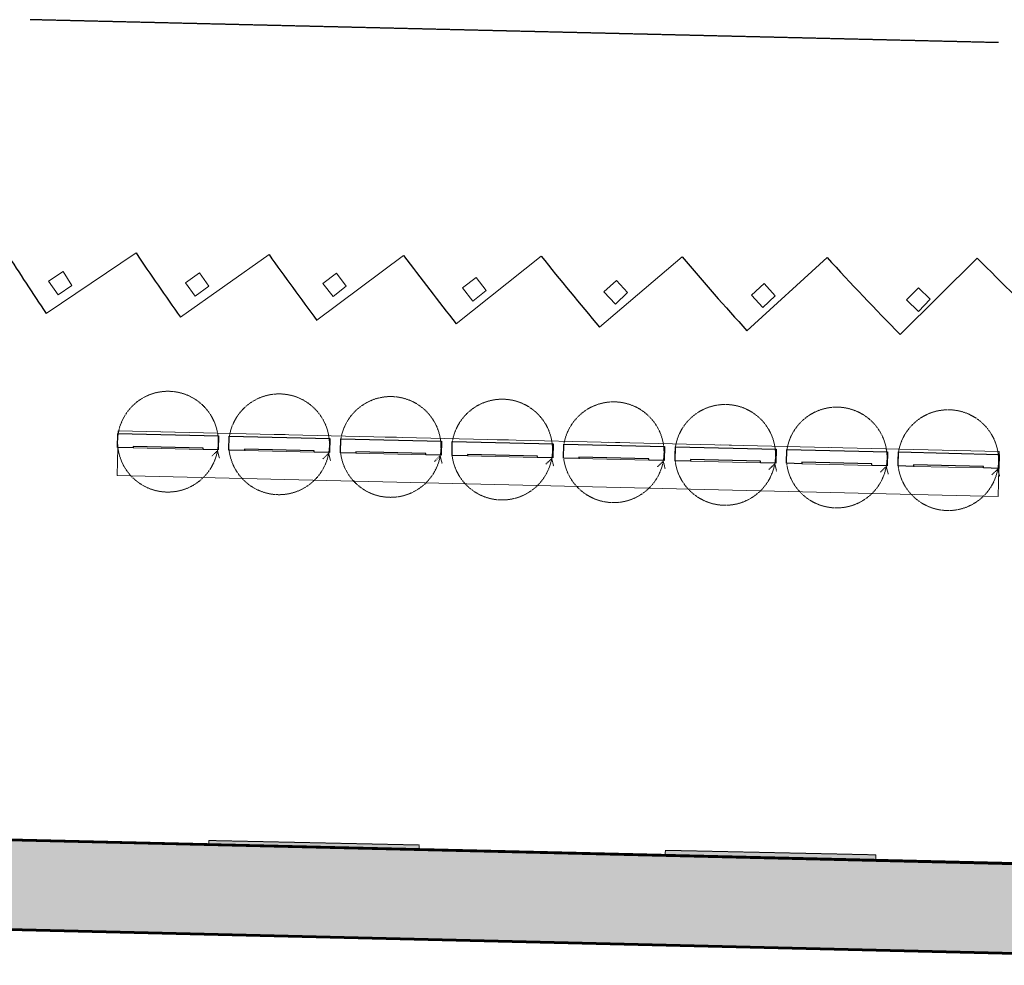
# Model space of a CAD drawing. Units: inches. Extents: x -3741 to -1826, y -9 to 1581.
# Drawn here: x -2859 to -2507, y -9 to 329 of the extents above; entities that cross this region are included whole.
import ezdxf

# ---------------------------------------------------------------- set-up
doc = ezdxf.new("R2010")
doc.units = ezdxf.units.IN
doc.header["$MEASUREMENT"] = 0
doc.linetypes.add('Dash', pattern=[0.25, 0.125, -0.125])
doc.linetypes.add('Hidden 1_8_', pattern=[0.1875, 0.125, -0.0625])
for name, color, linetype, lineweight in [('0-1', 7, 'Continuous', 5), ('A-DETL-2', 90, 'Continuous', 9), ('A-DETL-4', 90, 'Continuous', 60), ('A-DETL-5', 90, 'Continuous', 30), ('A-DETL-6', 90, 'Hidden 1_8_', 18), ('A-DETL-7', 90, 'Hidden 1_8_', 30), ('A-DETL-GENF-3', 9, 'Continuous', 9), ('A-DETL-GENF-4', 135, 'Continuous', 9), ('A-WALL-PATT-2', 55, 'Continuous', 30), ('I-WALL-2', 90, 'Continuous', 60), ('Q-CASE', 31, 'Continuous', 9), ('Q-CASE-1', 31, 'Continuous', 30), ('Q-CASE-2', 31, 'Dash', 9)]:
    doc.layers.add(name, color=color, linetype=linetype, lineweight=lineweight)

# ---------------------------------------------------------------- blocks, each defined once
blk = doc.blocks.new('CWRU-SH_CA_X-CENTRAL_rvt-1-P1-SANC-SHT-ENL-1-CONCERT HALL PLAN')
at = {"layer": 'A-WALL-PATT-2'}
h = blk.add_hatch(color=256, dxfattribs=at)
h.paths.add_polyline_path([(-2345.66, 23.34), (-2344.84, 23.36), (-2403.62, 24.74), (-2402.9, 24.7), (-2348.2, 23.4)], flags=0)
h.paths.add_polyline_path([(-2469.12, 26.27), (-2469.12, 26.31), (-2876.16, 35.95), (-2876.2, 35.91), (-2477.06, 26.46)], flags=0)
at = {"layer": 'I-WALL-2'}
blk.add_line((-2469.12, 26.31), (-2876.16, 35.95), dxfattribs=at)
blk = doc.blocks.new('12 30 00 - Millwork-SilverHall-PanelsPivot - EqualPanels-26444991-P1-SANC-SHT-ENL-1-CONCERT HALL PLAN')
at = {"layer": 'Q-CASE'}
for p, q in [((157.5, 6), (-157.5, 6)), ((-157.5, 6), (-157.5, 5)), ((-141.5, 6), (-137.5, 6)), ((-141.5, 6), (-137.5, 6)), ((-141.5, 6), (-137.5, 6)), ((-141.5, 6), (-137.5, 6)), ((-141.5, 6), (-137.5, 6)), ((-141.5, 6), (-137.5, 6)), ((-141.5, 6), (-137.5, 6)), ((-141.5, 6), (-137.5, 6)), ((-141.5, 6), (-137.5, 6)), ((-141.5, 6), (-137.5, 6)), ((-101.75, 6), (-97.75, 6)), ((-101.75, 6), (-97.75, 6)), ((-101.75, 6), (-97.75, 6)), ((-101.75, 6), (-97.75, 6)), ((-101.75, 6), (-97.75, 6)), ((-101.75, 6), (-97.75, 6)), ((-101.75, 6), (-97.75, 6)), ((-101.75, 6), (-97.75, 6)), ((-101.75, 6), (-97.75, 6)), ((-101.75, 6), (-97.75, 6)), ((-62, 6), (-58, 6)), ((-62, 6), (-58, 6)), ((-62, 6), (-58, 6)), ((-62, 6), (-58, 6)), ((-62, 6), (-58, 6)), ((-62, 6), (-58, 6)), ((-62, 6), (-58, 6)), ((-62, 6), (-58, 6)), ((-62, 6), (-58, 6)), ((-62, 6), (-58, 6)), ((-22, 6), (-18, 6)), ((-22, 6), (-18, 6)), ((-22, 6), (-18, 6)), ((-22, 6), (-18, 6)), ((-22, 6), (-18, 6)), ((-22, 6), (-18, 6)), ((-22, 6), (-18, 6)), ((-22, 6), (-18, 6)), ((-22, 6), (-18, 6)), ((-22, 6), (-18, 6)), ((17.87, 6), (21.87, 6)), ((17.87, 6), (21.87, 6)), ((17.87, 6), (21.87, 6)), ((17.87, 6), (21.87, 6)), ((17.87, 6), (21.87, 6)), ((17.87, 6), (21.87, 6)), ((17.87, 6), (21.87, 6)), ((17.87, 6), (21.87, 6)), ((17.87, 6), (21.87, 6)), ((17.87, 6), (21.87, 6)), ((57.75, 6), (61.75, 6)), ((57.75, 6), (61.75, 6)), ((57.75, 6), (61.75, 6)), ((57.75, 6), (61.75, 6)), ((57.75, 6), (61.75, 6)), ((57.75, 6), (61.75, 6)), ((57.75, 6), (61.75, 6)), ((57.75, 6), (61.75, 6)), ((57.75, 6), (61.75, 6)), ((57.75, 6), (61.75, 6)), ((97.63, 6), (101.63, 6)), ((97.63, 6), (101.63, 6)), ((97.63, 6), (101.63, 6)), ((97.63, 6), (101.63, 6)), ((97.63, 6), (101.63, 6)), ((97.63, 6), (101.63, 6)), ((97.63, 6), (101.63, 6)), ((97.63, 6), (101.63, 6)), ((97.63, 6), (101.63, 6)), ((97.63, 6), (101.63, 6)), ((137.5, 6), (141.5, 6)), ((137.5, 6), (141.5, 6)), ((137.5, 6), (141.5, 6)), ((137.5, 6), (141.5, 6)), ((137.5, 6), (141.5, 6)), ((137.5, 6), (141.5, 6)), ((137.5, 6), (141.5, 6)), ((137.5, 6), (141.5, 6)), ((137.5, 6), (141.5, 6)), ((137.5, 6), (141.5, 6)), ((157.5, 5), (157.5, 6)), ((-157.5, 0), (-157.5, -10)), ((-152, 0), (-127, 0)), ((-112.25, 0), (-87.25, 0)), ((-72.38, 0), (-47.38, 0)), ((-32.5, 0), (-7.5, 0)), ((7.37, 0), (32.37, 0)), ((47.25, 0), (72.25, 0)), ((87.13, 0), (112.12, 0)), ((127, 0), (152, 0)), ((157.5, -10), (157.5, 0)), ((-157.5, -10), (157.5, -10))]:
    blk.add_line(p, q, dxfattribs=at)
at = {"layer": 'Q-CASE-1'}
for p, q in [((-157.63, 0), (-157.63, 5)), ((-157.63, 5), (-121.63, 5)), ((-121.63, 5), (-121.63, 0)), ((-117.75, 0), (-117.75, 5)), ((-117.75, 5), (-81.75, 5)), ((-81.75, 5), (-81.75, 0)), ((-77.88, 0), (-77.88, 5)), ((-77.88, 5), (-41.88, 5)), ((-41.88, 5), (-41.88, 0)), ((-38, 0), (-38, 5)), ((-38, 5), (-2, 5)), ((-2, 5), (-2, 0)), ((1.87, 0), (1.87, 5)), ((1.87, 5), (37.87, 5)), ((37.87, 5), (37.87, 0)), ((41.75, 0), (41.75, 5)), ((41.75, 5), (77.75, 5)), ((77.75, 5), (77.75, 0)), ((81.62, 0), (81.62, 5)), ((81.62, 5), (117.62, 5)), ((117.62, 5), (117.62, 0)), ((121.5, 0), (121.5, 5)), ((121.5, 5), (157.5, 5)), ((157.5, 5), (157.5, 0)), ((-152, 0), (-157.63, 0)), ((-152, 0.5), (-152, 0)), ((-127, 0.5), (-152, 0.5)), ((-127, 0), (-127, 0.5)), ((-121.63, 0), (-127, 0)), ((-112.25, 0), (-117.75, 0)), ((-112.25, 0.5), (-112.25, 0)), ((-87.25, 0.5), (-112.25, 0.5)), ((-87.25, 0), (-87.25, 0.5)), ((-81.75, 0), (-87.25, 0)), ((-72.38, 0), (-77.88, 0)), ((-72.38, 0.5), (-72.38, 0)), ((-47.38, 0.5), (-72.38, 0.5)), ((-47.38, 0), (-47.38, 0.5)), ((-41.88, 0), (-47.38, 0)), ((-32.5, 0), (-38, 0)), ((-32.5, 0.5), (-32.5, 0)), ((-7.5, 0.5), (-32.5, 0.5)), ((-7.5, 0), (-7.5, 0.5)), ((-2, 0), (-7.5, 0)), ((7.37, 0), (1.87, 0)), ((7.37, 0.5), (7.37, 0)), ((32.37, 0.5), (7.37, 0.5)), ((32.37, 0), (32.37, 0.5)), ((37.87, 0), (32.37, 0)), ((47.25, 0), (41.75, 0)), ((47.25, 0.5), (47.25, 0)), ((72.25, 0.5), (47.25, 0.5)), ((72.25, 0), (72.25, 0.5)), ((77.75, 0), (72.25, 0)), ((87.13, 0), (81.62, 0)), ((87.13, 0.5), (87.13, 0)), ((112.12, 0.5), (87.13, 0.5)), ((112.12, 0), (112.12, 0.5)), ((117.62, 0), (112.12, 0)), ((127, 0), (121.5, 0)), ((127, 0.5), (127, 0)), ((152, 0.5), (127, 0.5)), ((152, 0), (152, 0.5)), ((157.5, 0), (152, 0))]:
    blk.add_line(p, q, dxfattribs=at)
at = {"layer": 'Q-CASE-2'}
for p, q in [((-121.84, -0.3), (-123.9, -2.36)), ((-121.84, -0.3), (-121.09, -2.95)), ((-82.09, -0.3), (-84.15, -2.36)), ((-82.09, -0.3), (-81.34, -2.95)), ((-42.22, -0.3), (-44.27, -2.36)), ((-42.22, -0.3), (-41.46, -2.95)), ((-2.34, -0.3), (-4.4, -2.36)), ((-2.34, -0.3), (-1.59, -2.95)), ((37.53, -0.3), (35.48, -2.36)), ((37.53, -0.3), (38.29, -2.95)), ((77.41, -0.3), (75.35, -2.36)), ((77.41, -0.3), (78.16, -2.95)), ((117.28, -0.3), (115.23, -2.36)), ((117.28, -0.3), (118.04, -2.95)), ((157.16, -0.3), (155.1, -2.36)), ((157.16, -0.3), (157.91, -2.95))]:
    blk.add_line(p, q, dxfattribs=at)
for centre in [(-139.63, 2.5), (-99.88, 2.5), (-60, 2.5), (-20.13, 2.5), (19.75, 2.5), (59.62, 2.5), (99.5, 2.5), (139.37, 2.5)]:
    blk.add_circle(centre, 18, dxfattribs=at)

msp = doc.modelspace()

# ---------------------------------------------------------------- hatches: boundary and pattern name
at = {"layer": 'A-DETL-GENF-3'}
for points in [[(-2716.35, 32.16), (-2716.31, 33.77), (-2791.55, 35.38), (-2791.58, 33.94), (-2777.96, 33.62)], [(-2553.14, 28.3), (-2553.1, 30.26), (-2628.33, 31.87), (-2628.37, 30.08), (-2556.38, 28.37)]]:
    msp.add_hatch(color=256, dxfattribs=at).paths.add_polyline_path(points, flags=0)
at = {"layer": 'A-DETL-GENF-4'}
h = msp.add_hatch(color=256, dxfattribs=at)
h.paths.add_polyline_path([(-2323.2, -9.2), (-2228.74, 103.75), (-2217.17, 103.75), (-2206.91, 91.75), (-2155.57, 91.75), (-2155.57, 97.75), (-2141.62, 97.75), (-2141.62, 119.75), (-2148.59, 119.75), (-2148.59, 432.31), (-2090.02, 432.31), (-2090.02, 456.99), (-2095.02, 456.99), (-2095.02, 451.49), (-2126.84, 451.53), (-2147.2, 468.55), (-2317.88, 264.4), (-2317.79, 264.33), (-2318.93, 262.96), (-2311.35, 256.62), (-2307.82, 260.84), (-2248.63, 211.36), (-2248.63, 331.64), (-2181.13, 412.38), (-2181.13, 210.88), (-2181.44, 205.26), (-2182.22, 199.68), (-2183.46, 194.18), (-2185.15, 188.81), (-2187.29, 183.6), (-2189.85, 178.58), (-2192.82, 173.8), (-2196.19, 169.27), (-2199.91, 165.05), (-2203.98, 161.15), (-2208.35, 157.6), (-2213.01, 154.44), (-2217.92, 151.67), (-2223.03, 149.31), (-2228.42, 147.37), (-2233.77, 145.93), (-2239.52, 144.9), (-2244.92, 144.38), (-2250.55, 144.3), (-2256.17, 144.7), (-2261.74, 145.56), (-2267.21, 146.88), (-2272.56, 148.66), (-2277.74, 150.87), (-2282.71, 153.51), (-2287.45, 156.56), (-2292.02, 160.07), (-2352.33, 210.49), (-2350.5, 212.67), (-2356.75, 217.9), (-2363.04, 210.38), (-2372.25, 218.07), (-2391.49, 195.06), (-2389.95, 193.78), (-2407.23, 173.11), (-2434.22, 173.75), (-2434.17, 175.75), (-2469.57, 176.59), (-2469.99, 158.59), (-2465.99, 158.5), (-2467.56, 92.52), (-2471.55, 92.61), (-2471.98, 74.62), (-2467.98, 74.52), (-2469.12, 26.27), (-2879.01, 35.97), (-2877.89, 83.21), (-2875.89, 83.16), (-2875.47, 101.16), (-2893.46, 101.58), (-2893.47, 100.98), (-2901.71, 101.09), (-2910.06, 101.67), (-2918.1, 102.67), (-2926.2, 104.15), (-2934.21, 106.07), (-2942.1, 108.43), (-2949.85, 111.22), (-2957.43, 114.44), (-2964.82, 118.08), (-2971.99, 122.12), (-2978.94, 126.55), (-2985.62, 131.36), (-2992.03, 136.54), (-2998.14, 142.06), (-3003.93, 147.91), (-3028.4, 180.22), (-3038.82, 172.33), (-3050.35, 187.44), (-3067.68, 174.22), (-3059.72, 163.79), (-3219.16, 167.57), (-3246.44, 299.84), (-3241.73, 300.8), (-3236.3, 305.51), (-3241.52, 311.55), (-3245.37, 308.22), (-3256.3, 306), (-3218.36, 122.03), (-3297.62, 123.91), (-3331.99, 290.56), (-3343.42, 288.23), (-3347.9, 289.64), (-3350.31, 281.93), (-3343.99, 279.95), (-3338.4, 281.09), (-3304.4, 116.11), (-3211.09, 113.9), (-3211.21, 108.9), (-3193.22, 108.47), (-3192.02, 158.92), (-3115.05, 157.09), (-3116.26, 105.18), (-3097.28, 104.73), (-3096.05, 156.64), (-3032.79, 155.15), (-3029.01, 149.88), (-3025.04, 144.75), (-3027.95, 21.49), (-3145.42, 24.28), (-3145.75, 10.28), (-2324.08, -9.18)], flags=0)
h.paths.add_polyline_path([(-3205.74, 11.7), (-3205.4, 25.7), (-3331.9, 28.69), (-3347.2, 55.1), (-3353.18, 52.36), (-3359.31, 49.99), (-3365.58, 47.98), (-3371.94, 46.35), (-3371.31, 43.55), (-3371.74, 25.2), (-3363.92, 25.01), (-3364.15, 15.45), (-3207.2, 11.74)], flags=0)
h.paths.add_polyline_path([(-3439.95, 17.25), (-3439.73, 26.78), (-3431.73, 26.59), (-3431.3, 45.15), (-3430.11, 48.88), (-3437.07, 51.36), (-3443.86, 54.3), (-3450.52, 57.73), (-3456.76, 61.48), (-3462.83, 65.7), (-3468.6, 70.32), (-3474.06, 75.31), (-3479.25, 80.74), (-3483.99, 86.41), (-3488.34, 92.39), (-3492.29, 98.65), (-3495.81, 105.16), (-3498.89, 111.89), (-3501.52, 118.8), (-3503.68, 125.88), (-3505.36, 133.09), (-3506.56, 140.39), (-3507.28, 147.75), (-3507.5, 155.17), (-3507.24, 162.44), (-3506.48, 169.81), (-3505.21, 177.19), (-3503.5, 184.33), (-3501.26, 191.48), (-3498.61, 198.33), (-3495.48, 205.04), (-3491.9, 211.56), (-3487.93, 217.76), (-3483.54, 223.71), (-3478.77, 229.34), (-3473.65, 234.64), (-3468.2, 239.58), (-3462.44, 244.14), (-3456.42, 248.3), (-3450.16, 252.04), (-3443.58, 255.4), (-3436.79, 258.31), (-3429.82, 260.78), (-3435.55, 288.88), (-3447.67, 286.4), (-3447.22, 284.23), (-3517.08, 252.54), (-3549.74, 123.38), (-3469.57, 17.95), (-3440.07, 17.25)], flags=0)
h.paths.add_polyline_path([(-2895.43, 18.36), (-3001.09, 20.86), (-2994.62, 33.51), (-3015.99, 44.43), (-3019.57, 37.42), (-3019.06, 59.19), (-3026.97, 59.36), (-3026.45, 83.36), (-3018.49, 83.18), (-3017.25, 135.79), (-3011.19, 129.64), (-3004.83, 123.81), (-2998.17, 118.31), (-2991.24, 113.17), (-2984.05, 108.4), (-2976.62, 104), (-2968.6, 99.83), (-2960.81, 96.27), (-2952.85, 93.12), (-2944.74, 90.38), (-2936.5, 88.06), (-2928.18, 86.18), (-2919.33, 84.67), (-2910.81, 83.67), (-2902.25, 83.1), (-2893.9, 82.97), (-2895.43, 18.39)], flags=0)
h.paths.add_polyline_path([(-2345.66, 23.34), (-2403.14, 24.7), (-2408.04, 25.08), (-2412.64, 25.89), (-2417.11, 27.14), (-2421.49, 28.83), (-2425.68, 30.94), (-2429.66, 33.46), (-2433.33, 36.32), (-2436.74, 39.56), (-2439.85, 43.16), (-2442.56, 47.01), (-2444.88, 51.11), (-2446.79, 55.41), (-2448.26, 59.85), (-2449.29, 64.44), (-2449.87, 69.12), (-2449.99, 73.83), (-2448.98, 116.21), (-2448.65, 120.78), (-2447.85, 125.43), (-2446.6, 129.97), (-2444.89, 134.4), (-2442.77, 138.61), (-2440.25, 142.59), (-2437.35, 146.3), (-2434.09, 149.72), (-2430.57, 152.76), (-2426.72, 155.48), (-2422.62, 157.81), (-2418.32, 159.72), (-2413.78, 161.21), (-2409.25, 162.24), (-2404.58, 162.82), (-2399.64, 162.93), (-2342.18, 161.56), (-2337.48, 161.19), (-2332.84, 160.37), (-2328.5, 159.17), (-2323.92, 157.38), (-2319.9, 155.36), (-2315.75, 152.71), (-2312.04, 149.8), (-2308.64, 146.54), (-2305.58, 142.96), (-2302.99, 139.28), (-2300.67, 135.19), (-2298.75, 130.89), (-2297.27, 126.41), (-2296.24, 121.82), (-2295.66, 117.14), (-2295.54, 112.35), (-2296.54, 70.19), (-2296.88, 65.5), (-2297.68, 60.85), (-2298.93, 56.31), (-2300.62, 51.92), (-2302.74, 47.71), (-2305.25, 43.73), (-2308.15, 40.01), (-2311.39, 36.6), (-2314.96, 33.52), (-2318.81, 30.8), (-2322.97, 28.44), (-2327.4, 26.5), (-2331.75, 25.06), (-2336.28, 24.04), (-2340.95, 23.46), (-2344.84, 23.36)], flags=0)
h.paths.add_polyline_path([(-2462.72, 164.46), (-2462.72, 164.47), (-2462.67, 166.34)], flags=0)
h.paths.add_polyline_path([(-2872.02, 166.11), (-2871.54, 186.11), (-2901.53, 186.82), (-2901.58, 184.82), (-2928.05, 185.45), (-2944.21, 206.7), (-2942.62, 207.91), (-2960.78, 231.8), (-2976.74, 219.65), (-2956.18, 192.72), (-2951.48, 188.15), (-2946.65, 184.08), (-2941.55, 180.4), (-2936.15, 177.09), (-2930.52, 174.17), (-2924.73, 171.7), (-2918.77, 169.66), (-2912.65, 168.05), (-2906.65, 166.93), (-2872.83, 166.13)], flags=0)
h.paths.add_polyline_path([(-1859.3, 180.77), (-1852.49, 180.77), (-1852.49, 219.77), (-1879.2, 219.77), (-1879.2, 213.28), (-1859.3, 213.28)], flags=0)
h.paths.add_polyline_path([(-3389.79, 265.73), (-3388.07, 293.86), (-3385.13, 292.94), (-3382.73, 300.57), (-3389.77, 302.78), (-3406.13, 382.92), (-3427.68, 378.52), (-3427.08, 375.59), (-3435.04, 373.96), (-3427.61, 337.5), (-3456.88, 331.53), (-3456.12, 327.83), (-3483.56, 322.24), (-3478.77, 298.72), (-3451.32, 304.32), (-3450.87, 302.08), (-3438.74, 304.55), (-3442.28, 321.92), (-3410.93, 328.32), (-3398.2, 265.91), (-3393.47, 265.88), (-3390.66, 265.77)], flags=0)
h.paths.add_polyline_path([(-1877.72, 297.75), (-1852.51, 297.75), (-1852.51, 336.77), (-1857.5, 336.77), (-1857.5, 397.93), (-1853.98, 397.93), (-1853.98, 422.16), (-1876.54, 422.16), (-1876.54, 437.31), (-1966.54, 437.31), (-1966.54, 432.31), (-1881.98, 432.31), (-1881.98, 400.42), (-1972.91, 400.43), (-2000.97, 423.88), (-2000.97, 432.31), (-1994.57, 432.31), (-1994.57, 437.31), (-2013.98, 437.31), (-2013.98, 432.31), (-2006.39, 432.31), (-2006.39, 426.19), (-2027.94, 400.41), (-2030.59, 400.41), (-2030.59, 395.43), (-1877.48, 395.43), (-1877.48, 304.28), (-1879.36, 304.28), (-1879.36, 297.75)], flags=0)
h.paths.add_polyline_path([(-3169.53, 307.69), (-3152.05, 321.03), (-3166.44, 339.89), (-3171.65, 335.91), (-3175.28, 353.5), (-3183.11, 351.88), (-3182.81, 350.39), (-3211.69, 344.47), (-3210.52, 338.77), (-3214.28, 335.52), (-3209.05, 329.47), (-3201.74, 335.78), (-3202.24, 338.24), (-3194.13, 339.92), (-3169.54, 307.69)], flags=0)
h.paths.add_polyline_path([(-3249.84, 529.54), (-3221.17, 535.44), (-3221.07, 534.96), (-3213.23, 536.58), (-3215.33, 546.77), (-3216.96, 548.91), (-3207.41, 556.17), (-3225.57, 580.05), (-3227.16, 578.84), (-3243.49, 600.33), (-3236.9, 626.41), (-3234.96, 625.92), (-3227.61, 655), (-3239.25, 657.94), (-3238.38, 661.46), (-3240.49, 671.71), (-3248.32, 670.09), (-3248.22, 669.6), (-3277.31, 663.61), (-3249.85, 529.59)], flags=0)
h.paths.add_polyline_path([(-3500.05, 733.15), (-3478.5, 737.57), (-3494.15, 814.26), (-3488.72, 818.97), (-3493.96, 825.01), (-3497.81, 821.68), (-3510.87, 850.14), (-3514.02, 848.67), (-3517.19, 847.27), (-3504.28, 785.35), (-3535.61, 778.83), (-3539.24, 796.25), (-3551.09, 793.83), (-3550.89, 792.83), (-3578.32, 787.24), (-3573.53, 763.72), (-3546.21, 769.29), (-3545.32, 764.94), (-3515.93, 770.94), (-3508.5, 734.56), (-3500.66, 736.14), (-3500.06, 733.18)], flags=0)
h.paths.add_polyline_path([(-3554.28, 809.51), (-3542.51, 811.91), (-3548.25, 839.44), (-3555.63, 838.92), (-3563.03, 838.9), (-3570.41, 839.37), (-3577.75, 840.33), (-3585, 841.78), (-3592.31, 843.77), (-3599.14, 846.11), (-3605.97, 848.97), (-3612.58, 852.28), (-3619.2, 856.18), (-3625.26, 860.31), (-3631.03, 864.84), (-3636.49, 869.74), (-3641.62, 875), (-3646.54, 880.78), (-3650.82, 886.52), (-3654.84, 892.74), (-3658.43, 899.2), (-3661.58, 905.9), (-3664.29, 912.78), (-3666.52, 919.84), (-3668.28, 927.02), (-3669.56, 934.31), (-3670.36, 941.73), (-3670.65, 949.06), (-3670.46, 956.45), (-3669.77, 963.82), (-3668.6, 971.12), (-3666.92, 978.4), (-3664.8, 985.42), (-3662.2, 992.34), (-3659.14, 999.08), (-3655.52, 1005.8), (-3651.66, 1011.95), (-3647.38, 1017.86), (-3642.65, 1023.55), (-3637.56, 1028.92), (-3632.12, 1033.93), (-3642.81, 1057.53), (-3646.22, 1055.99), (-3648.48, 1060.97), (-3679.38, 1046.95), (-3711.86, 918.62), (-3631.25, 812.57), (-3554.54, 810.75), (-3554.5, 810.57)], flags=0)
h.paths.add_polyline_path([(-3461.53, 842.56), (-3457.65, 845.92), (-3449.81, 847.52), (-3484.19, 1015.3), (-3408.28, 1049.71), (-3370.19, 863.84), (-3360.1, 865.89), (-3355.14, 864.33), (-3352.74, 871.96), (-3359.72, 874.16), (-3363.96, 873.28), (-3391.4, 1007.19), (-3245.42, 1073.42), (-3248.89, 1059.5), (-3227.6, 1054.19), (-3227.19, 1055.87), (-3226.99, 1055.82), (-3222.82, 1072.58), (-3210.68, 1069.51), (-3200.24, 1110.74), (-3196.83, 1118.71), (-3193.29, 1125.92), (-3189.19, 1133.25), (-3184.69, 1140.35), (-3179.82, 1147.2), (-3174.58, 1153.77), (-3168.99, 1160.05), (-3163.08, 1166.01), (-3156.85, 1171.65), (-3150.32, 1176.94), (-3143.51, 1181.87), (-3136.45, 1186.43), (-3129.16, 1190.6), (-3100.85, 1204.33), (-3108.28, 1220.73), (-3110.08, 1219.86), (-3129.09, 1261.81), (-2750.82, 1433.24), (-2731.88, 1391.61), (-2735, 1390.19), (-2727.57, 1373.8), (-2724.43, 1375.22), (-2697.1, 1315.15), (-2700.32, 1313.69), (-2692.88, 1297.29), (-2641.02, 1320.8), (-2590.34, 1294.94), (-2585.8, 1303.84), (-2580.85, 1301.31), (-2576.23, 1310.36), (-2582.35, 1313.48), (-2546.78, 1383.17), (-2585.04, 1467.56), (-2592.47, 1464.19), (-2587.07, 1452.33), (-2640.58, 1428.07), (-2661.32, 1473.62), (-2624.68, 1490.26), (-2607.84, 1497.93), (-2602.42, 1486.03), (-2594.95, 1489.42), (-2613.55, 1530.43), (-2681.85, 1499.44), (-2647.87, 1424.77), (-2664.72, 1417.13), (-2652.6, 1390.51), (-2574.87, 1425.76), (-2555.66, 1383.38), (-2558.39, 1378.02), (-2665, 1329.73), (-2667.62, 1328.87), (-2670.54, 1328.42), (-2673.5, 1328.45), (-2676.4, 1328.97), (-2679.23, 1329.98), (-2681.77, 1331.39), (-2684.09, 1333.22), (-2686.09, 1335.44), (-2687.69, 1337.94), (-2747.59, 1469.62), (-3384.93, 1180.51), (-3379.15, 1167.76), (-3272.51, 1216.12), (-3220.83, 1102.79), (-3223.46, 1092.4), (-3282.42, 1065.51), (-3304.01, 1112.86), (-3321.29, 1104.97), (-3299.7, 1057.63), (-3369.76, 1025.68), (-3390.85, 1071.91), (-3399.95, 1067.77), (-3397.87, 1063.21), (-3493.82, 1019.72), (-3459.97, 854.5), (-3466.77, 848.6), (-3461.56, 842.59)], flags=0)
h.paths.add_polyline_path([(-3513.3, 843.76), (-3513.3, 843.76), (-3513.55, 843.99)], flags=0)
h.paths.add_polyline_path([(-3511.01, 844.76), (-3511.01, 844.76), (-3510.83, 844.84)], flags=0)
h.paths.add_polyline_path([(-3309.2, 849.99), (-3286.14, 854.73), (-3285.84, 853.28), (-3278.01, 854.89), (-3281.81, 873.35), (-3273.18, 871.2), (-3268.67, 889.27), (-3268.71, 889.28), (-3268.21, 891.32), (-3289.51, 896.63), (-3298.56, 860.35), (-3308.79, 858.24), (-3318.17, 861.2), (-3320.57, 853.56), (-3309.22, 849.99)], flags=0)
h.paths.add_polyline_path([(-3250.84, 961.28), (-3250.58, 962.32), (-3250.46, 962.29), (-3244.92, 984.53), (-3266.26, 989.86), (-3272.07, 966.57), (-3255, 962.32)], flags=0)
h.paths.add_polyline_path([(-1920.13, 1010.11), (-1915.67, 1012.14), (-1921.59, 1025.45), (-1918.86, 1026.68), (-1928.77, 1048.54), (-1931.5, 1047.31), (-1950.43, 1089.05), (-1954.98, 1086.98), (-1952.13, 1080.7), (-1959.72, 1079.15), (-1958, 1070.7), (-1948.48, 1072.63), (-1934.79, 1042.44), (-1944.02, 1038.25), (-1936.58, 1021.87), (-1927.35, 1026.05), (-1920.42, 1010.77)], flags=0)
h.paths.add_polyline_path([(-2167.3, 1027.99), (-2143.64, 1032.84), (-2144.64, 1037.72), (-2148.7, 1036.89), (-2165.4, 1118.78), (-2123.07, 1138.01), (-2110.07, 1120.88), (-2090.38, 1134.63), (-2100.65, 1148.18), (-2085.89, 1154.84), (-2020.97, 1184.33), (-2014.83, 1170.77), (-2005.95, 1174.8), (-1999.37, 1160.29), (-1990.12, 1164.48), (-1969.84, 1119.77), (-1965.3, 1121.85), (-1983.64, 1162.32), (-1981.02, 1163.52), (-1992.09, 1187.78), (-2006.97, 1180.99), (-2013.21, 1194.66), (-2100.65, 1154.58), (-2192.06, 1112.86), (-2192.84, 1113.26), (-2194.81, 1112.36), (-2202.53, 1129.38), (-2207.78, 1127.04), (-2203.66, 1117.93), (-2218.99, 1125.76), (-2228.08, 1107.94), (-2201.36, 1094.31), (-2200.45, 1096.09), (-2182.74, 1087.05), (-2185.11, 1087.92), (-2187.65, 1088.37), (-2190.11, 1088.41), (-2192.6, 1088.02), (-2195, 1087.22), (-2197.22, 1086.03), (-2199.21, 1084.49), (-2200.92, 1082.63), (-2202.33, 1080.43), (-2203.34, 1078.02), (-2203.92, 1075.46), (-2204.04, 1072.85), (-2203.71, 1070.26), (-2202.94, 1067.76), (-2201.74, 1065.44), (-2200.16, 1063.35), (-2198.24, 1061.58), (-2195.96, 1060.13), (-2193.63, 1059.16), (-2191.08, 1058.58), (-2188.47, 1058.46), (-2185.87, 1058.79), (-2183.38, 1059.56), (-2181.05, 1060.76), (-2178.97, 1062.34), (-2177.19, 1064.27), (-2175.74, 1066.53), (-2174.72, 1069.03), (-2174.16, 1071.67), (-2171.58, 1057.74), (-2173.3, 1057.38), (-2167.3, 1027.99)], flags=0)
h.paths.add_polyline_path([(-3611.87, 1047.4), (-3600.94, 1052.36), (-3610.02, 1072.4), (-3620.95, 1067.44), (-3611.89, 1047.44)], flags=0)
h.paths.add_polyline_path([(-3127.78, 1050.07), (-3120.43, 1079.16), (-3122.37, 1079.65), (-3115.83, 1105.53), (-3091.34, 1116.63), (-3090.51, 1114.81), (-3063.18, 1127.2), (-3071.44, 1145.42), (-3096.93, 1133.86), (-3102.67, 1130.6), (-3108.16, 1126.92), (-3113.37, 1122.87), (-3118.27, 1118.44), (-3122.84, 1113.67), (-3127.06, 1108.59), (-3130.9, 1103.22), (-3134.35, 1097.56), (-3137.36, 1091.71), (-3139.95, 1085.64), (-3148.03, 1053.68), (-3139.77, 1051.59), (-3139.41, 1053.01), (-3128.61, 1050.28)], flags=0)
h.paths.add_polyline_path([(-3577.76, 1059.36), (-3571.65, 1060.2), (-3565.5, 1060.69), (-3559.34, 1060.85), (-3553.17, 1060.66), (-3549.55, 1090.47), (-3433.8, 1142.99), (-3439.58, 1155.73), (-3583.14, 1090.61), (-3580.87, 1085.61), (-3588.16, 1082.3), (-3577.79, 1059.43)], flags=0)
h.paths.add_polyline_path([(-3128.15, 1091.84), (-3128.15, 1091.84), (-3126.99, 1093.85)], flags=0)
h.paths.add_polyline_path([(-3125.19, 1096.98), (-3125.19, 1096.98), (-3124.79, 1097.58)], flags=0)
h.paths.add_polyline_path([(-3217.76, 1115.34), (-3239.92, 1163.94), (-3247.18, 1160.65), (-3257.09, 1182.5), (-3249.88, 1185.77), (-3260.61, 1209.3), (-3250.97, 1201.27), (-3235.61, 1219.72), (-3246.17, 1228.51), (-3151.48, 1271.42), (-3124.92, 1212.63), (-3132.56, 1209.08), (-3139.76, 1205.32), (-3146.9, 1201.14), (-3153.83, 1196.63), (-3160.54, 1191.79), (-3167.01, 1186.63), (-3173.22, 1181.18), (-3179.17, 1175.43), (-3191.73, 1185.88), (-3207.08, 1167.43), (-3194.8, 1157.21), (-3199.42, 1150.7), (-3203.73, 1143.98), (-3207.81, 1136.93), (-3211.41, 1129.99), (-3214.76, 1122.74), (-3217.57, 1115.82)], flags=0)
h.paths.add_polyline_path([(-3106.46, 1118.03), (-3106.46, 1118.03), (-3105.28, 1118.92)], flags=0)
h.paths.add_polyline_path([(-3102.26, 1121.18), (-3102.26, 1121.18), (-3102.09, 1121.29)], flags=0)
h.paths.add_polyline_path([(-2286.8, 1151.39), (-2277.56, 1169.5), (-2284.86, 1166.18), (-2286.39, 1163.18), (-2507.2, 1275.42), (-2480.82, 1329.53), (-2316.57, 1245.74), (-2307.24, 1249.99), (-2425.01, 1310.07), (-2464.07, 1395.99), (-2471.27, 1392.73), (-2465.35, 1379.59), (-2514.36, 1279.06), (-2520.73, 1282.3), (-2525.4, 1273.16), (-2286.8, 1151.39)], flags=0)
h.paths.add_polyline_path([(-3411.93, 1152.88), (-3401, 1157.84), (-3406.79, 1170.59), (-3417.71, 1165.63), (-3411.94, 1152.9)], flags=0)
h.paths.add_polyline_path([(-2526.81, 1514.66), (-2519.31, 1518.06), (-2523.03, 1526.25), (-2520.2, 1527.52), (-2537.29, 1565.14), (-2547.57, 1560.48), (-2529.23, 1520.01)], flags=0)

# ---------------------------------------------------------------- linework, layer by layer
at = {"layer": 'A-DETL-2'}
for p, q in [((-2849.67, 223.66), (-2817.54, 245.26)), ((-2801.69, 222.29), (-2770.01, 244.67)), ((-2752.9, 221.19), (-2721.9, 244.37)), ((-2703.07, 219.98), (-2672.71, 244.13)), ((-2651.85, 218.76), (-2622.37, 243.84)), ((-2599.16, 217.48), (-2570.5, 243.64)), ((-2544.4, 216.16), (-2516.85, 243.41)), ((-2848.79, 235.23), (-2843.65, 238.59)), ((-2840.45, 233.69), (-2843.65, 238.59)), ((-2799.92, 234.6), (-2794.9, 238.14)), ((-2791.53, 233.36), (-2794.9, 238.14)), ((-2750.83, 234.38), (-2745.93, 238.09)), ((-2742.4, 233.43), (-2745.93, 238.09)), ((-2700.86, 232.77), (-2695.96, 236.48)), ((-2692.42, 231.82), (-2695.96, 236.48)), ((-2845.39, 230.28), (-2848.79, 235.23)), ((-2845.39, 230.28), (-2840.45, 233.69)), ((-2796.35, 229.78), (-2799.92, 234.6)), ((-2796.35, 229.78), (-2791.53, 233.36)), ((-2747.09, 229.69), (-2750.83, 234.38)), ((-2747.09, 229.69), (-2742.4, 233.43)), ((-2697.12, 228.08), (-2700.86, 232.77)), ((-2650.34, 231.35), (-2645.78, 235.47)), ((-2641.86, 231.14), (-2645.78, 235.47)), ((-2597.58, 230.18), (-2593.02, 234.3)), ((-2589.1, 229.96), (-2593.02, 234.3)), ((-2542.15, 228.49), (-2537.82, 232.85)), ((-2533.67, 228.72), (-2537.82, 232.85)), ((-2697.12, 228.08), (-2692.42, 231.82)), ((-2646.21, 227), (-2650.34, 231.35)), ((-2646.21, 227), (-2641.86, 231.14)), ((-2593.45, 225.83), (-2597.58, 230.18)), ((-2593.45, 225.83), (-2589.1, 229.96)), ((-2537.8, 224.36), (-2542.15, 228.49)), ((-2537.8, 224.36), (-2533.67, 228.72))]:
    msp.add_line(p, q, dxfattribs=at)
msp.add_arc((-1871.1, 880.77), 832.5, 204.33088, 227.10642, dxfattribs=at)
at = {"layer": 'A-DETL-4'}
for p, q in [((-2469.12, 26.27), (-2876.2, 35.91)), ((-3145.75, 10.28), (-2323.2, -9.2))]:
    msp.add_line(p, q, dxfattribs=at)
at = {"layer": 'A-DETL-5'}
for centre, radius, start, end in [((-1872.45, 880.68), 1177.55, 212.65338, 213.91463), ((-1872.45, 880.68), 1138.84, 213.91463, 215.31852), ((-1872.41, 880.7), 1100.1, 215.32078, 216.83433), ((-1872.44, 880.67), 1061.34, 216.8358, 218.49953), ((-1872.45, 880.68), 1022.55, 218.49998, 220.34069), ((-1872.45, 880.68), 983.84, 220.3383, 222.38413), ((-1872.45, 880.68), 945.04, 222.38413, 224.68169), ((-1872.45, 880.68), 906.29, 224.68173, 227.09598)]:
    msp.add_arc(centre, radius, start, end, dxfattribs=at)
at = {"layer": 'A-DETL-6'}
for p, q in [((-2791.55, 35.38), (-2791.58, 33.94)), ((-2716.31, 33.77), (-2791.55, 35.38)), ((-2716.35, 32.16), (-2716.31, 33.77)), ((-2628.33, 31.87), (-2628.37, 30.08)), ((-2553.1, 30.26), (-2628.33, 31.87)), ((-2553.14, 28.3), (-2553.1, 30.26))]:
    msp.add_line(p, q, dxfattribs=at)
at = {"layer": 'A-DETL-7'}
msp.add_line((-2509.26, 320.38), (-2855.34, 328.57), dxfattribs=at)

# ---------------------------------------------------------------- block references
at = {"layer": '0-1'}
msp.add_blockref('CWRU-SH_CA_X-CENTRAL_rvt-1-P1-SANC-SHT-ENL-1-CONCERT HALL PLAN', (0, 0), dxfattribs=at)
at = {"layer": 'Q-CASE', "rotation": 358.6435514475899}
msp.add_blockref('12 30 00 - Millwork-SilverHall-PanelsPivot - EqualPanels-26444991-P1-SANC-SHT-ENL-1-CONCERT HALL PLAN', (-2666.61, 172.04), dxfattribs=at)

doc.saveas('drawing.dxf')
